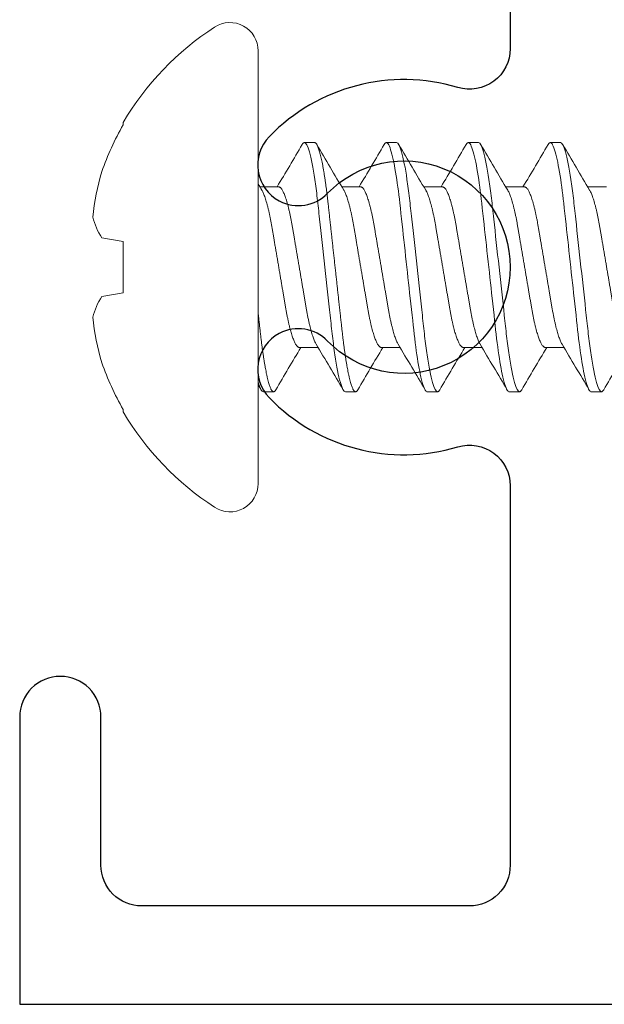
# Model space of a CAD drawing. Extents: x -138 to 168, y -118 to 71.
# Drawn here: x 2 to 2, y 46 to 46 of the extents above; entities that cross this region are included whole.
import ezdxf

# ---------------------------------------------------------------- set-up
doc = ezdxf.new("R2010")
doc.units = 0
doc.header["$MEASUREMENT"] = 0
doc.layers.get('0').update_dxf_attribs({"linetype": 'CONTINUOUS'})
doc.layers.add('Ballons', color=7, linetype='CONTINUOUS')
doc.layers.add('FRAME', color=1, linetype='CONTINUOUS')

# ---------------------------------------------------------------- blocks, each defined once
blk = doc.blocks.new('no 10 1 in')
at = {"color": 7, "linetype": 'Continuous', "lineweight": 15}
for p, q in [((55.20248, 25.74198), (55.20248, 25.4121)), ((55.09949, 25.68738), (55.09949, 25.68563)), ((55.24545, 25.67204), (55.23764, 25.67204)), ((55.30795, 25.67204), (55.30014, 25.67204)), ((55.37045, 25.67204), (55.36264, 25.67204)), ((55.43295, 25.67204), (55.42514, 25.67204)), ((55.21811, 25.63821), (55.20375, 25.63821)), ((55.28061, 25.63821), (55.26625, 25.63821)), ((55.34311, 25.63821), (55.32875, 25.63821)), ((55.40561, 25.63821), (55.39125, 25.63821)), ((55.46811, 25.63821), (55.45375, 25.63821)), ((55.08326, 25.59948), (55.09949, 25.59662)), ((55.09949, 25.59662), (55.09949, 25.55747)), ((55.09949, 25.55747), (55.08326, 25.55461)), ((55.23373, 25.51587), (55.24809, 25.51587)), ((55.29623, 25.51587), (55.31059, 25.51587)), ((55.35873, 25.51587), (55.37309, 25.51587)), ((55.42123, 25.51587), (55.43559, 25.51587)), ((55.20639, 25.48204), (55.2142, 25.48204)), ((55.26889, 25.48204), (55.2767, 25.48204)), ((55.33139, 25.48204), (55.3392, 25.48204)), ((55.39389, 25.48204), (55.4017, 25.48204)), ((55.45639, 25.48204), (55.4642, 25.48204)), ((55.09949, 25.46845), (55.09949, 25.4667))]:
    blk.add_line(p, q, dxfattribs=at)
at = {"color": 7, "linetype": 'Continuous', "lineweight": 15, "flags": 128}
for points in [[(55.29847, 25.67055), (55.29855, 25.6707), (55.29897, 25.67129), (55.29937, 25.67171), (55.29976, 25.67196), (55.30014, 25.67204), (55.30057, 25.67194), (55.30102, 25.67161), (55.30148, 25.67107), (55.30196, 25.67029), (55.30245, 25.66928), (55.30294, 25.66807), (55.30344, 25.66663), (55.30395, 25.66496), (55.30446, 25.66308), (55.30492, 25.66122), (55.30538, 25.65919), (55.30584, 25.657), (55.30629, 25.65466), (55.30675, 25.65217), (55.3072, 25.64954), (55.30765, 25.64679), (55.30809, 25.64391), (55.3085, 25.64108), (55.3089, 25.63816), (55.3093, 25.63515), (55.30968, 25.63208), (55.31006, 25.62895), (55.31042, 25.62576), (55.31084, 25.62193), (55.31128, 25.61796), (55.31173, 25.61385), (55.31219, 25.60963), (55.31262, 25.60576), (55.31305, 25.60181), (55.31349, 25.59779), (55.31394, 25.59371), (55.31439, 25.58959), (55.31484, 25.58543), (55.3153, 25.58124), (55.31576, 25.57704), (55.3162, 25.57305), (55.31664, 25.56907), (55.31707, 25.56512), (55.3175, 25.56119), (55.31793, 25.5573), (55.31835, 25.55347), (55.31884, 25.54903), (55.31931, 25.54468), (55.31978, 25.54045), (55.32023, 25.53634), (55.32062, 25.53278), (55.321, 25.52934), (55.32137, 25.52597), (55.32177, 25.52266), (55.32217, 25.51941), (55.32258, 25.51624), (55.32301, 25.51316), (55.32344, 25.51018), (55.32386, 25.50744), (55.32428, 25.50481), (55.32471, 25.5023), (55.32514, 25.49991), (55.32558, 25.49766), (55.32602, 25.49553), (55.32653, 25.49322), (55.32705, 25.49111), (55.32756, 25.48922), (55.32806, 25.48754), (55.32851, 25.48623), (55.32895, 25.48511), (55.32938, 25.48416), (55.3298, 25.48339), (55.33022, 25.48279), (55.33062, 25.48237), (55.33101, 25.48213), (55.33139, 25.48204), (55.33139, 25.48204)], [(55.36097, 25.67055), (55.36105, 25.6707), (55.36147, 25.67129), (55.36187, 25.67171), (55.36226, 25.67196), (55.36264, 25.67204), (55.36307, 25.67194), (55.36352, 25.67161), (55.36398, 25.67107), (55.36446, 25.67029), (55.36495, 25.66928), (55.36544, 25.66807), (55.36594, 25.66663), (55.36645, 25.66496), (55.36696, 25.66308), (55.36742, 25.66122), (55.36788, 25.65919), (55.36834, 25.657), (55.36879, 25.65466), (55.36925, 25.65217), (55.3697, 25.64954), (55.37015, 25.64679), (55.37059, 25.64391), (55.371, 25.64108), (55.3714, 25.63816), (55.3718, 25.63515), (55.37218, 25.63208), (55.37256, 25.62895), (55.37292, 25.62576), (55.37334, 25.62193), (55.37378, 25.61796), (55.37423, 25.61385), (55.37469, 25.60963), (55.37512, 25.60576), (55.37555, 25.60181), (55.37599, 25.59779), (55.37644, 25.59371), (55.37689, 25.58959), (55.37734, 25.58543), (55.3778, 25.58124), (55.37826, 25.57704), (55.3787, 25.57305), (55.37914, 25.56907), (55.37957, 25.56512), (55.38, 25.56119), (55.38043, 25.5573), (55.38085, 25.55347), (55.38134, 25.54903), (55.38181, 25.54468), (55.38228, 25.54045), (55.38273, 25.53634), (55.38312, 25.53278), (55.3835, 25.52934), (55.38387, 25.52597), (55.38427, 25.52266), (55.38467, 25.51941), (55.38508, 25.51624), (55.38551, 25.51316), (55.38594, 25.51018), (55.38636, 25.50744), (55.38678, 25.50481), (55.38721, 25.5023), (55.38764, 25.49991), (55.38808, 25.49766), (55.38852, 25.49553), (55.38903, 25.49322), (55.38955, 25.49111), (55.39006, 25.48922), (55.39056, 25.48754), (55.39101, 25.48623), (55.39145, 25.48511), (55.39188, 25.48416), (55.3923, 25.48339), (55.39272, 25.48279), (55.39312, 25.48237), (55.39351, 25.48213), (55.39389, 25.48204), (55.39389, 25.48204)], [(55.42347, 25.67055), (55.42355, 25.6707), (55.42397, 25.67129), (55.42437, 25.67171), (55.42476, 25.67196), (55.42514, 25.67204), (55.42557, 25.67194), (55.42602, 25.67161), (55.42648, 25.67107), (55.42696, 25.67029), (55.42745, 25.66928), (55.42794, 25.66807), (55.42844, 25.66663), (55.42895, 25.66496), (55.42946, 25.66308), (55.42992, 25.66122), (55.43038, 25.65919), (55.43084, 25.657), (55.43129, 25.65466), (55.43175, 25.65217), (55.4322, 25.64954), (55.43265, 25.64679), (55.43309, 25.64391), (55.4335, 25.64108), (55.4339, 25.63816), (55.4343, 25.63515), (55.43468, 25.63208), (55.43506, 25.62895), (55.43542, 25.62576), (55.43584, 25.62193), (55.43628, 25.61796), (55.43673, 25.61385), (55.43719, 25.60963), (55.43762, 25.60576), (55.43805, 25.60181), (55.43849, 25.59779), (55.43894, 25.59371), (55.43939, 25.58959), (55.43984, 25.58543), (55.4403, 25.58124), (55.44076, 25.57704), (55.4412, 25.57305), (55.44164, 25.56907), (55.44207, 25.56512), (55.4425, 25.56119), (55.44293, 25.5573), (55.44335, 25.55347), (55.44384, 25.54903), (55.44431, 25.54468), (55.44478, 25.54045), (55.44523, 25.53634), (55.44562, 25.53278), (55.446, 25.52934), (55.44637, 25.52597), (55.44677, 25.52266), (55.44717, 25.51941), (55.44758, 25.51624), (55.44801, 25.51316), (55.44844, 25.51018), (55.44886, 25.50744), (55.44928, 25.50481), (55.44971, 25.5023), (55.45014, 25.49991), (55.45058, 25.49766), (55.45102, 25.49553), (55.45153, 25.49322), (55.45205, 25.49111), (55.45256, 25.48922), (55.45306, 25.48754), (55.45351, 25.48623), (55.45395, 25.48511), (55.45438, 25.48416), (55.4548, 25.48339), (55.45522, 25.48279), (55.45562, 25.48237), (55.45601, 25.48213), (55.45639, 25.48204), (55.45639, 25.48204)]]:
    blk.add_lwpolyline(points, dxfattribs=at)
at = {"color": 7, "linetype": 'Continuous', "lineweight": 15}
for centre, radius, start, end in [((55.18092, 25.74198), 0.02156, 0, 122.82696), ((55.28733, 25.57704), 0.21784, 122.82696, 149.5687), ((55.28998, 25.57752), 0.21903, 150.42275, 160.70234), ((51.50481, 27.85535), 4.32375, 329.15085, 329.64888), ((58.80121, 27.75101), 4.11823, 210.34334, 210.90451), ((51.65367, 27.80428), 4.22342, 329.14489, 329.65476), ((58.80175, 27.71434), 4.04623, 210.33833, 210.9095), ((51.7561, 27.78066), 4.17703, 329.1421, 329.65762), ((58.85805, 27.71067), 4.03903, 210.33784, 210.91001), ((51.81804, 27.78099), 4.17768, 329.14215, 329.65759), ((58.92023, 27.71047), 4.03865, 210.33779, 210.91002), ((55.25796, 25.59667), 0.18263, 163.05287, 174.17845), ((57.16927, 26.81523), 2.29098, 210.85319, 210.98332), ((55.12544, 25.62766), 0.05073, 194.22282, 213.73948), ((55.12544, 25.52643), 0.05073, 146.26052, 165.77718), ((55.25796, 25.55742), 0.18263, 185.82155, 196.94713), ((58.82013, 23.37379), 4.17632, 149.14205, 149.65767), ((51.77474, 23.43954), 4.04664, 30.33836, 30.90947), ((58.92247, 23.35022), 4.22261, 149.14485, 149.65481), ((51.77558, 23.40304), 4.11829, 30.34333, 30.9045), ((58.94495, 23.37389), 4.17611, 149.14203, 149.65767), ((51.90534, 23.44286), 4.04013, 30.3379, 30.90991), ((59.00807, 23.37353), 4.17683, 149.14207, 149.65762), ((51.96894, 23.44351), 4.03885, 30.33781, 30.91), ((59.06968, 23.37405), 4.1758, 149.14203, 149.65771), ((55.28998, 25.57657), 0.21903, 199.29766, 209.57725), ((49.73059, 22.27333), 6.34598, 30.388589, 30.428661), ((55.28733, 25.57704), 0.21784, 210.4313, 237.17304), ((55.18092, 25.4121), 0.02156, 237.17304, 0)]:
    blk.add_arc(centre, radius, start, end, dxfattribs=at)
for points, knots in [([(55.23597, 25.67055), (55.236, 25.6706), (55.23617, 25.67091), (55.23647, 25.67131), (55.23687, 25.67174), (55.23726, 25.672), (55.23751, 25.67203), (55.23764, 25.67204)], [0, 0, 0, 0, 0.047585, 0.289025, 0.528364, 0.765414, 1, 1, 1, 1]), ([(55.23764, 25.67204), (55.23877, 25.67204), (55.24008, 25.66973), (55.24284, 25.6601), (55.24427, 25.65279), (55.24625, 25.63947), (55.24689, 25.63465), (55.24807, 25.62461), (55.24862, 25.61939), (55.25048, 25.60246), (55.25187, 25.58977), (55.25466, 25.56432), (55.25605, 25.55163), (55.25791, 25.5347), (55.25846, 25.52948), (55.25964, 25.51943), (55.26028, 25.51462), (55.26226, 25.50129), (55.26369, 25.49399), (55.26645, 25.48436), (55.26776, 25.48204), (55.26889, 25.48204)], [0, 0, 0, 0, 0.125, 0.125, 0.25, 0.25, 0.3125, 0.3125, 0.375, 0.375, 0.5, 0.5, 0.625, 0.625, 0.6875, 0.6875, 0.75, 0.75, 0.875, 0.875, 1, 1, 1, 1]), ([(55.24545, 25.67204), (55.2456, 25.67202), (55.24588, 25.67198), (55.24633, 25.67165), (55.2468, 25.6711), (55.24727, 25.67032), (55.24776, 25.66932), (55.24825, 25.6681), (55.24875, 25.66666), (55.24926, 25.665), (55.24975, 25.66318), (55.25023, 25.66124), (55.25069, 25.65922), (55.25115, 25.65703), (55.25161, 25.65468), (55.25206, 25.65219), (55.25252, 25.64957), (55.25296, 25.64681), (55.25339, 25.64399), (55.25381, 25.6411), (55.25422, 25.63818), (55.25461, 25.63518), (55.255, 25.6321), (55.25537, 25.62897), (55.25576, 25.62559), (55.25615, 25.62193), (55.25659, 25.61796), (55.25704, 25.61385), (55.25749, 25.60978), (55.25793, 25.60576), (55.25836, 25.60181), (55.2588, 25.59779), (55.25925, 25.59371), (55.2597, 25.58959), (55.26016, 25.58543), (55.26062, 25.58124), (55.26107, 25.57711), (55.26151, 25.57305), (55.26195, 25.56907), (55.26238, 25.56512), (55.26282, 25.56119), (55.26324, 25.5573), (55.26369, 25.55324), (55.26415, 25.54903), (55.26462, 25.54468), (55.26509, 25.54045), (55.26552, 25.53648), (55.26593, 25.53278), (55.26631, 25.52932), (55.26669, 25.52594), (55.26708, 25.52263), (55.26748, 25.51938), (55.2679, 25.51621), (55.26832, 25.51313), (55.26874, 25.5102), (55.26917, 25.50742), (55.26959, 25.50479), (55.27002, 25.50228), (55.27046, 25.49989), (55.27089, 25.49763), (55.27135, 25.49538), (55.27184, 25.49319), (55.27236, 25.49108), (55.27287, 25.48918), (55.27336, 25.48757), (55.27382, 25.48621), (55.27426, 25.48508), (55.27469, 25.48413), (55.27512, 25.48336), (55.27553, 25.48277), (55.27593, 25.48235), (55.27632, 25.4821), (55.27672, 25.48201), (55.27713, 25.48211), (55.27758, 25.48244), (55.278, 25.48291), (55.27826, 25.48336), (55.27837, 25.48355)], [0, 0, 0, 0, 0.014251, 0.028671, 0.043246, 0.05796, 0.072798, 0.087475, 0.102239, 0.117071, 0.131953, 0.14527, 0.158598, 0.171926, 0.18524, 0.198527, 0.211773, 0.224965, 0.238092, 0.250495, 0.262818, 0.27505, 0.287184, 0.29921, 0.311119, 0.325078, 0.339185, 0.353446, 0.367848, 0.380814, 0.393868, 0.406999, 0.420196, 0.433445, 0.446733, 0.460048, 0.473377, 0.486043, 0.498698, 0.51133, 0.523928, 0.536481, 0.548978, 0.56362, 0.578153, 0.592562, 0.606831, 0.619442, 0.631922, 0.644418, 0.657045, 0.669793, 0.682652, 0.695611, 0.708661, 0.721134, 0.733667, 0.746249, 0.75887, 0.771517, 0.78418, 0.799109, 0.814025, 0.82891, 0.843745, 0.856934, 0.870057, 0.883101, 0.896055, 0.908908, 0.921649, 0.934267, 0.946755, 0.961006, 0.975426, 0.990001, 1, 1, 1, 1]), ([(55.30795, 25.67204), (55.30908, 25.67204), (55.31039, 25.66973), (55.31315, 25.6601), (55.31458, 25.65279), (55.31656, 25.63947), (55.3172, 25.63465), (55.31838, 25.62461), (55.31893, 25.61939), (55.32079, 25.60246), (55.32218, 25.58977), (55.32497, 25.56432), (55.32636, 25.55163), (55.32822, 25.5347), (55.32877, 25.52948), (55.32996, 25.51943), (55.33059, 25.51462), (55.33257, 25.50129), (55.33401, 25.49399), (55.33676, 25.48436), (55.33807, 25.48204), (55.3392, 25.48204)], [0, 0, 0, 0, 0.125, 0.125, 0.25, 0.25, 0.3125, 0.3125, 0.375, 0.375, 0.5, 0.5, 0.625, 0.625, 0.6875, 0.6875, 0.75, 0.75, 0.875, 0.875, 1, 1, 1, 1]), ([(55.37045, 25.67204), (55.37158, 25.67204), (55.37289, 25.66973), (55.37565, 25.6601), (55.37708, 25.65279), (55.37906, 25.63947), (55.3797, 25.63465), (55.38088, 25.62461), (55.38143, 25.61939), (55.38329, 25.60246), (55.38468, 25.58977), (55.38747, 25.56432), (55.38886, 25.55163), (55.39072, 25.5347), (55.39127, 25.52948), (55.39246, 25.51943), (55.39309, 25.51462), (55.39507, 25.50129), (55.39651, 25.49399), (55.39926, 25.48436), (55.40057, 25.48204), (55.4017, 25.48204)], [0, 0, 0, 0, 0.125, 0.125, 0.25, 0.25, 0.3125, 0.3125, 0.375, 0.375, 0.5, 0.5, 0.625, 0.625, 0.6875, 0.6875, 0.75, 0.75, 0.875, 0.875, 1, 1, 1, 1]), ([(55.43295, 25.67204), (55.43408, 25.67204), (55.43539, 25.66973), (55.43815, 25.6601), (55.43958, 25.65279), (55.44156, 25.63947), (55.4422, 25.63465), (55.44338, 25.62461), (55.44393, 25.61939), (55.44579, 25.60246), (55.44718, 25.58977), (55.44997, 25.56432), (55.45136, 25.55163), (55.45322, 25.5347), (55.45377, 25.52948), (55.45496, 25.51943), (55.45559, 25.51462), (55.45757, 25.50129), (55.45901, 25.49399), (55.46176, 25.48436), (55.46307, 25.48204), (55.4642, 25.48204)], [0, 0, 0, 0, 0.125, 0.125, 0.25, 0.25, 0.3125, 0.3125, 0.375, 0.375, 0.5, 0.5, 0.625, 0.625, 0.6875, 0.6875, 0.75, 0.75, 0.875, 0.875, 1, 1, 1, 1]), ([(55.20517, 25.63584), (55.20533, 25.63557), (55.20567, 25.63497), (55.20622, 25.63383), (55.20681, 25.63245), (55.20741, 25.63085), (55.20803, 25.62904), (55.20864, 25.62705), (55.20925, 25.62489), (55.20984, 25.62258), (55.21042, 25.62017), (55.21098, 25.61767), (55.21152, 25.61512), (55.21203, 25.61247), (55.21253, 25.60976), (55.21301, 25.60697), (55.2135, 25.60409), (55.21401, 25.60111), (55.21454, 25.59797), (55.2151, 25.59469), (55.21569, 25.59127), (55.21628, 25.58778), (55.21688, 25.58423), (55.21749, 25.58065), (55.2181, 25.5771), (55.21869, 25.5736), (55.21928, 25.57018), (55.21985, 25.56679), (55.22042, 25.56345), (55.22098, 25.56017), (55.22153, 25.55696), (55.22206, 25.55385), (55.22258, 25.55079), (55.22309, 25.54779), (55.22359, 25.54485), (55.22411, 25.54199), (55.22465, 25.53922), (55.22521, 25.53653), (55.22577, 25.534), (55.22634, 25.53162), (55.22692, 25.5294), (55.22749, 25.52732), (55.22808, 25.5254), (55.22866, 25.52364), (55.22925, 25.52204), (55.22983, 25.52062), (55.23042, 25.51937), (55.231, 25.51829), (55.23158, 25.51739), (55.23215, 25.51671), (55.2327, 25.51622), (55.23323, 25.51593), (55.23356, 25.51589), (55.23373, 25.51587)], [0, 0, 0, 0, 0.01655, 0.036076, 0.055684, 0.076278, 0.09689, 0.117481, 0.138013, 0.158451, 0.178758, 0.197989, 0.217041, 0.235887, 0.254503, 0.272881, 0.291367, 0.310095, 0.329043, 0.349099, 0.369335, 0.389717, 0.410212, 0.430781, 0.451388, 0.471059, 0.490697, 0.51027, 0.529746, 0.549094, 0.568284, 0.587289, 0.606083, 0.625518, 0.644756, 0.664215, 0.683931, 0.703875, 0.724017, 0.743398, 0.7629, 0.782492, 0.802141, 0.821815, 0.841481, 0.861106, 0.880659, 0.90103, 0.921251, 0.941289, 0.961112, 0.980691, 1, 1, 1, 1]), ([(55.21811, 25.63821), (55.21827, 25.6382), (55.21859, 25.63816), (55.2191, 25.63789), (55.21962, 25.63746), (55.22016, 25.63683), (55.22071, 25.63602), (55.22127, 25.63502), (55.22184, 25.63384), (55.22243, 25.63245), (55.22304, 25.63085), (55.22365, 25.62904), (55.22426, 25.62705), (55.22487, 25.62489), (55.22547, 25.62258), (55.22605, 25.62017), (55.22661, 25.61767), (55.22714, 25.61512), (55.22766, 25.61247), (55.22816, 25.60976), (55.22864, 25.60697), (55.22913, 25.60409), (55.22963, 25.60111), (55.23017, 25.59797), (55.23073, 25.59469), (55.23131, 25.59127), (55.23191, 25.58778), (55.23251, 25.58423), (55.23312, 25.58065), (55.23372, 25.5771), (55.23432, 25.5736), (55.2349, 25.57018), (55.23548, 25.56679), (55.23605, 25.56345), (55.23661, 25.56017), (55.23715, 25.55696), (55.23768, 25.55385), (55.2382, 25.55079), (55.23871, 25.54779), (55.23921, 25.54485), (55.23973, 25.54199), (55.24027, 25.53922), (55.24083, 25.53653), (55.2414, 25.534), (55.24197, 25.53162), (55.24254, 25.5294), (55.24312, 25.52732), (55.2437, 25.5254), (55.24429, 25.52363), (55.24487, 25.52204), (55.24546, 25.52062), (55.24604, 25.51938), (55.24645, 25.51859), (55.24666, 25.51826), (55.24668, 25.51824)], [0, 0, 0, 0, 0.018425, 0.037097, 0.055995, 0.075091, 0.09436, 0.113772, 0.133298, 0.152906, 0.1735, 0.194111, 0.214702, 0.235235, 0.255672, 0.275979, 0.295209, 0.314261, 0.333107, 0.351722, 0.3701, 0.388586, 0.407314, 0.426261, 0.446317, 0.466553, 0.486935, 0.507429, 0.527998, 0.548605, 0.568275, 0.587913, 0.607486, 0.626962, 0.646309, 0.665499, 0.684504, 0.703298, 0.722732, 0.74197, 0.761429, 0.781145, 0.801089, 0.82123, 0.840611, 0.860113, 0.879704, 0.899353, 0.919026, 0.938692, 0.958318, 0.97787, 0.998241, 1, 1, 1, 1]), ([(55.26767, 25.63584), (55.26783, 25.63557), (55.26817, 25.63497), (55.26872, 25.63383), (55.26931, 25.63245), (55.26991, 25.63085), (55.27053, 25.62904), (55.27114, 25.62705), (55.27175, 25.62489), (55.27234, 25.62258), (55.27292, 25.62017), (55.27348, 25.61767), (55.27402, 25.61512), (55.27453, 25.61247), (55.27503, 25.60976), (55.27551, 25.60697), (55.276, 25.60409), (55.27651, 25.60111), (55.27704, 25.59797), (55.2776, 25.59469), (55.27819, 25.59127), (55.27878, 25.58778), (55.27938, 25.58423), (55.27999, 25.58065), (55.2806, 25.5771), (55.28119, 25.5736), (55.28178, 25.57018), (55.28235, 25.56679), (55.28292, 25.56345), (55.28348, 25.56017), (55.28403, 25.55696), (55.28456, 25.55385), (55.28508, 25.55079), (55.28559, 25.54779), (55.28609, 25.54485), (55.28661, 25.54199), (55.28715, 25.53922), (55.28771, 25.53653), (55.28827, 25.534), (55.28884, 25.53162), (55.28942, 25.5294), (55.28999, 25.52732), (55.29058, 25.5254), (55.29116, 25.52364), (55.29175, 25.52204), (55.29233, 25.52062), (55.29292, 25.51937), (55.2935, 25.51829), (55.29408, 25.51739), (55.29465, 25.51671), (55.2952, 25.51622), (55.29573, 25.51593), (55.29606, 25.51589), (55.29623, 25.51587)], [0, 0, 0, 0, 0.016545, 0.036071, 0.055679, 0.076274, 0.096885, 0.117476, 0.138009, 0.158447, 0.178755, 0.197985, 0.217037, 0.235883, 0.254499, 0.272877, 0.291364, 0.310092, 0.32904, 0.349096, 0.369332, 0.389715, 0.410209, 0.430778, 0.451385, 0.471056, 0.490695, 0.510268, 0.529744, 0.549092, 0.568282, 0.587287, 0.606081, 0.625516, 0.644754, 0.664214, 0.68393, 0.703874, 0.724016, 0.743397, 0.762899, 0.782491, 0.80214, 0.821814, 0.84148, 0.861106, 0.880658, 0.901029, 0.921251, 0.941289, 0.961112, 0.980691, 1, 1, 1, 1]), ([(55.28061, 25.63821), (55.28077, 25.6382), (55.28109, 25.63816), (55.2816, 25.63789), (55.28212, 25.63746), (55.28266, 25.63683), (55.28321, 25.63602), (55.28377, 25.63502), (55.28434, 25.63384), (55.28493, 25.63245), (55.28554, 25.63085), (55.28615, 25.62904), (55.28676, 25.62705), (55.28737, 25.62489), (55.28797, 25.62258), (55.28855, 25.62017), (55.28911, 25.61767), (55.28964, 25.61512), (55.29016, 25.61247), (55.29066, 25.60976), (55.29114, 25.60697), (55.29163, 25.60409), (55.29213, 25.60111), (55.29267, 25.59797), (55.29323, 25.59469), (55.29381, 25.59127), (55.29441, 25.58778), (55.29501, 25.58423), (55.29562, 25.58065), (55.29622, 25.5771), (55.29682, 25.5736), (55.2974, 25.57018), (55.29798, 25.56679), (55.29855, 25.56345), (55.29911, 25.56017), (55.29965, 25.55696), (55.30018, 25.55385), (55.3007, 25.55079), (55.30121, 25.54779), (55.30171, 25.54485), (55.30223, 25.54199), (55.30277, 25.53922), (55.30333, 25.53653), (55.3039, 25.534), (55.30447, 25.53162), (55.30504, 25.5294), (55.30562, 25.52732), (55.3062, 25.5254), (55.30679, 25.52363), (55.30737, 25.52204), (55.30796, 25.52062), (55.30854, 25.51938), (55.30895, 25.51859), (55.30916, 25.51826), (55.30918, 25.51824)], [0, 0, 0, 0, 0.018425, 0.037098, 0.055996, 0.075092, 0.094362, 0.113774, 0.1333, 0.152908, 0.173503, 0.194115, 0.214706, 0.235239, 0.255677, 0.275984, 0.295214, 0.314266, 0.333112, 0.351728, 0.370107, 0.388593, 0.407321, 0.426269, 0.446325, 0.466561, 0.486944, 0.507438, 0.528007, 0.548614, 0.568285, 0.587924, 0.607497, 0.626973, 0.646321, 0.665511, 0.684516, 0.70331, 0.722745, 0.741983, 0.761443, 0.781159, 0.801103, 0.821245, 0.840626, 0.860128, 0.879719, 0.899368, 0.919043, 0.938709, 0.958334, 0.977887, 0.998258, 1, 1, 1, 1]), ([(55.33016, 25.63585), (55.33032, 25.63557), (55.33067, 25.63497), (55.33122, 25.63383), (55.33181, 25.63245), (55.33241, 25.63085), (55.33303, 25.62904), (55.33364, 25.62705), (55.33425, 25.62489), (55.33484, 25.62258), (55.33542, 25.62017), (55.33598, 25.61767), (55.33652, 25.61512), (55.33703, 25.61247), (55.33753, 25.60976), (55.33801, 25.60697), (55.3385, 25.60409), (55.33901, 25.60111), (55.33954, 25.59797), (55.3401, 25.59469), (55.34069, 25.59127), (55.34128, 25.58778), (55.34188, 25.58423), (55.34249, 25.58065), (55.3431, 25.5771), (55.34369, 25.5736), (55.34428, 25.57018), (55.34485, 25.56679), (55.34542, 25.56345), (55.34598, 25.56017), (55.34653, 25.55696), (55.34706, 25.55385), (55.34758, 25.55079), (55.34809, 25.54779), (55.34859, 25.54485), (55.34911, 25.54199), (55.34965, 25.53922), (55.35021, 25.53653), (55.35077, 25.534), (55.35134, 25.53162), (55.35192, 25.5294), (55.35249, 25.52732), (55.35308, 25.5254), (55.35366, 25.52364), (55.35425, 25.52204), (55.35483, 25.52062), (55.35542, 25.51937), (55.356, 25.51829), (55.35658, 25.51739), (55.35715, 25.51671), (55.3577, 25.51622), (55.35823, 25.51593), (55.35856, 25.51589), (55.35873, 25.51587)], [0, 0, 0, 0, 0.016565, 0.036091, 0.055698, 0.076292, 0.096904, 0.117494, 0.138027, 0.158464, 0.178771, 0.198002, 0.217053, 0.235899, 0.254514, 0.272892, 0.291378, 0.310106, 0.329053, 0.349109, 0.369345, 0.389727, 0.410221, 0.43079, 0.451396, 0.471067, 0.490705, 0.510278, 0.529753, 0.549101, 0.568291, 0.587296, 0.606089, 0.625524, 0.644762, 0.664221, 0.683936, 0.70388, 0.724022, 0.743402, 0.762904, 0.782495, 0.802144, 0.821817, 0.841483, 0.861108, 0.880661, 0.901031, 0.921252, 0.94129, 0.961113, 0.980692, 1, 1, 1, 1]), ([(55.34311, 25.63821), (55.34327, 25.6382), (55.34359, 25.63816), (55.3441, 25.63789), (55.34462, 25.63746), (55.34516, 25.63683), (55.34571, 25.63602), (55.34627, 25.63502), (55.34684, 25.63384), (55.34743, 25.63245), (55.34804, 25.63085), (55.34865, 25.62904), (55.34926, 25.62705), (55.34987, 25.62489), (55.35047, 25.62258), (55.35105, 25.62017), (55.35161, 25.61767), (55.35214, 25.61512), (55.35266, 25.61247), (55.35316, 25.60976), (55.35364, 25.60697), (55.35413, 25.60409), (55.35463, 25.60111), (55.35517, 25.59797), (55.35573, 25.59469), (55.35631, 25.59127), (55.35691, 25.58778), (55.35751, 25.58423), (55.35812, 25.58065), (55.35872, 25.5771), (55.35932, 25.5736), (55.3599, 25.57018), (55.36048, 25.56679), (55.36105, 25.56345), (55.36161, 25.56017), (55.36215, 25.55696), (55.36268, 25.55385), (55.3632, 25.55079), (55.36371, 25.54779), (55.36421, 25.54485), (55.36473, 25.54199), (55.36527, 25.53922), (55.36583, 25.53653), (55.3664, 25.534), (55.36697, 25.53162), (55.36754, 25.5294), (55.36812, 25.52732), (55.3687, 25.5254), (55.36929, 25.52363), (55.36987, 25.52204), (55.37046, 25.52062), (55.37104, 25.51938), (55.37145, 25.51859), (55.37166, 25.51826), (55.37168, 25.51824)], [0, 0, 0, 0, 0.018425, 0.037098, 0.055995, 0.075092, 0.094361, 0.113774, 0.1333, 0.152908, 0.173502, 0.194114, 0.214705, 0.235238, 0.255675, 0.275982, 0.295213, 0.314265, 0.333111, 0.351727, 0.370105, 0.388591, 0.407319, 0.426267, 0.446323, 0.466559, 0.486941, 0.507436, 0.528005, 0.548612, 0.568283, 0.587921, 0.607494, 0.626969, 0.646317, 0.665508, 0.684513, 0.703307, 0.722741, 0.74198, 0.761439, 0.781155, 0.801099, 0.821241, 0.840622, 0.860124, 0.879715, 0.899364, 0.919038, 0.938704, 0.95833, 0.977882, 0.998253, 1, 1, 1, 1]), ([(55.39267, 25.63584), (55.39283, 25.63557), (55.39317, 25.63497), (55.39372, 25.63383), (55.39431, 25.63245), (55.39491, 25.63085), (55.39553, 25.62904), (55.39614, 25.62705), (55.39675, 25.62489), (55.39734, 25.62258), (55.39792, 25.62017), (55.39848, 25.61767), (55.39902, 25.61512), (55.39953, 25.61247), (55.40003, 25.60976), (55.40051, 25.60697), (55.401, 25.60409), (55.40151, 25.60111), (55.40204, 25.59797), (55.4026, 25.59469), (55.40319, 25.59127), (55.40378, 25.58778), (55.40438, 25.58423), (55.40499, 25.58065), (55.4056, 25.5771), (55.40619, 25.5736), (55.40678, 25.57018), (55.40735, 25.56679), (55.40792, 25.56345), (55.40848, 25.56017), (55.40903, 25.55696), (55.40956, 25.55385), (55.41008, 25.55079), (55.41059, 25.54779), (55.41109, 25.54485), (55.41161, 25.54199), (55.41215, 25.53922), (55.41271, 25.53653), (55.41327, 25.534), (55.41384, 25.53162), (55.41442, 25.5294), (55.41499, 25.52732), (55.41558, 25.5254), (55.41616, 25.52364), (55.41675, 25.52204), (55.41733, 25.52062), (55.41792, 25.51937), (55.4185, 25.51829), (55.41908, 25.51739), (55.41965, 25.51671), (55.4202, 25.51622), (55.42073, 25.51593), (55.42106, 25.51589), (55.42123, 25.51587)], [0, 0, 0, 0, 0.016551, 0.036076, 0.055684, 0.076279, 0.09689, 0.117481, 0.138014, 0.158452, 0.178759, 0.19799, 0.217041, 0.235888, 0.254503, 0.272882, 0.291368, 0.310096, 0.329043, 0.349099, 0.369335, 0.389718, 0.410212, 0.430781, 0.451388, 0.471059, 0.490697, 0.51027, 0.529746, 0.549094, 0.568285, 0.58729, 0.606083, 0.625518, 0.644756, 0.664216, 0.683932, 0.703876, 0.724018, 0.743399, 0.7629, 0.782492, 0.802141, 0.821815, 0.841481, 0.861106, 0.880659, 0.90103, 0.921251, 0.941289, 0.961112, 0.980691, 1, 1, 1, 1]), ([(55.40561, 25.63821), (55.40577, 25.6382), (55.40609, 25.63816), (55.4066, 25.63789), (55.40712, 25.63746), (55.40766, 25.63683), (55.40821, 25.63602), (55.40877, 25.63502), (55.40934, 25.63384), (55.40993, 25.63245), (55.41054, 25.63085), (55.41115, 25.62904), (55.41176, 25.62705), (55.41237, 25.62489), (55.41297, 25.62258), (55.41355, 25.62017), (55.41411, 25.61767), (55.41464, 25.61512), (55.41516, 25.61247), (55.41566, 25.60976), (55.41614, 25.60697), (55.41663, 25.60409), (55.41713, 25.60111), (55.41767, 25.59797), (55.41823, 25.59469), (55.41881, 25.59127), (55.41941, 25.58778), (55.42001, 25.58423), (55.42062, 25.58065), (55.42122, 25.5771), (55.42182, 25.5736), (55.4224, 25.57018), (55.42298, 25.56679), (55.42355, 25.56345), (55.42411, 25.56017), (55.42465, 25.55696), (55.42518, 25.55385), (55.4257, 25.55079), (55.42621, 25.54779), (55.42671, 25.54485), (55.42723, 25.54199), (55.42777, 25.53922), (55.42833, 25.53653), (55.4289, 25.534), (55.42947, 25.53162), (55.43004, 25.5294), (55.43062, 25.52732), (55.4312, 25.5254), (55.43179, 25.52363), (55.43237, 25.52204), (55.43296, 25.52062), (55.43354, 25.51938), (55.43395, 25.51859), (55.43416, 25.51826), (55.43418, 25.51824)], [0, 0, 0, 0, 0.018425, 0.037098, 0.055995, 0.075092, 0.094361, 0.113774, 0.1333, 0.152908, 0.173502, 0.194114, 0.214705, 0.235238, 0.255675, 0.275982, 0.295213, 0.314265, 0.333111, 0.351727, 0.370105, 0.388591, 0.407319, 0.426267, 0.446323, 0.466559, 0.486941, 0.507436, 0.528005, 0.548612, 0.568283, 0.587921, 0.607494, 0.626969, 0.646317, 0.665508, 0.684513, 0.703307, 0.722741, 0.74198, 0.761439, 0.781155, 0.801099, 0.821241, 0.840622, 0.860124, 0.879715, 0.899364, 0.919038, 0.938704, 0.95833, 0.977882, 0.998253, 1, 1, 1, 1]), ([(55.45517, 25.63584), (55.45533, 25.63557), (55.45567, 25.63497), (55.45622, 25.63383), (55.45681, 25.63245), (55.45741, 25.63085), (55.45803, 25.62904), (55.45864, 25.62705), (55.45925, 25.62489), (55.45984, 25.62258), (55.46042, 25.62017), (55.46098, 25.61767), (55.46152, 25.61512), (55.46203, 25.61247), (55.46253, 25.60976), (55.46301, 25.60697), (55.4635, 25.60409), (55.46401, 25.60111), (55.46454, 25.59797), (55.4651, 25.59469), (55.46569, 25.59127), (55.46628, 25.58778), (55.46688, 25.58423), (55.46749, 25.58065), (55.4681, 25.5771), (55.46869, 25.5736), (55.46928, 25.57018), (55.46985, 25.56679), (55.47042, 25.56345), (55.47098, 25.56017), (55.47153, 25.55696), (55.47206, 25.55385), (55.47258, 25.55079), (55.47309, 25.54779), (55.47359, 25.54485), (55.47411, 25.54199), (55.47465, 25.53922), (55.47521, 25.53653), (55.47577, 25.534), (55.47634, 25.53162), (55.47692, 25.5294), (55.47749, 25.52732), (55.47808, 25.5254), (55.47866, 25.52364), (55.47925, 25.52204), (55.47983, 25.52062), (55.48042, 25.51937), (55.481, 25.51829), (55.48158, 25.51739), (55.48215, 25.51671), (55.4827, 25.51622), (55.48323, 25.51593), (55.48356, 25.51589), (55.48373, 25.51587)], [0, 0, 0, 0, 0.016551, 0.036076, 0.055684, 0.076279, 0.09689, 0.117481, 0.138014, 0.158452, 0.178759, 0.19799, 0.217041, 0.235888, 0.254503, 0.272882, 0.291368, 0.310096, 0.329043, 0.349099, 0.369335, 0.389718, 0.410212, 0.430781, 0.451388, 0.471059, 0.490697, 0.51027, 0.529746, 0.549094, 0.568285, 0.58729, 0.606083, 0.625518, 0.644756, 0.664216, 0.683932, 0.703876, 0.724018, 0.743399, 0.7629, 0.782492, 0.802141, 0.821815, 0.841481, 0.861106, 0.880659, 0.90103, 0.921251, 0.941289, 0.961112, 0.980691, 1, 1, 1, 1]), ([(55.20248, 25.54142), (55.20263, 25.54012), (55.20291, 25.53753), (55.20332, 25.53376), (55.20372, 25.5301), (55.20412, 25.52653), (55.20453, 25.52307), (55.20494, 25.51969), (55.20537, 25.51641), (55.20581, 25.51323), (55.20624, 25.51023), (55.20667, 25.50742), (55.20709, 25.50479), (55.20752, 25.50228), (55.20796, 25.49989), (55.20839, 25.49763), (55.20885, 25.49538), (55.20934, 25.49319), (55.20986, 25.49108), (55.21037, 25.48918), (55.21086, 25.48757), (55.21132, 25.48621), (55.21176, 25.48508), (55.21219, 25.48413), (55.21262, 25.48336), (55.21303, 25.48277), (55.21343, 25.48235), (55.21382, 25.4821), (55.21422, 25.48201), (55.21463, 25.48211), (55.21508, 25.48244), (55.2155, 25.48291), (55.21576, 25.48336), (55.21587, 25.48355)], [0, 0, 0, 0, 0.032668, 0.065016, 0.097016, 0.128911, 0.161151, 0.193136, 0.225412, 0.25795, 0.290721, 0.321088, 0.3516, 0.382232, 0.412958, 0.443749, 0.474578, 0.510923, 0.547237, 0.583475, 0.619592, 0.651702, 0.68365, 0.715406, 0.746944, 0.778234, 0.809252, 0.839974, 0.870376, 0.905071, 0.940176, 0.975659, 1, 1, 1, 1]), ([(55.3392, 25.48204), (55.33935, 25.48206), (55.33963, 25.4821), (55.34008, 25.48245), (55.3405, 25.48291), (55.34076, 25.48336), (55.34087, 25.48355)], [0, 0, 0, 0, 0.267657, 0.538485, 0.812222, 1, 1, 1, 1]), ([(55.4017, 25.48204), (55.40185, 25.48206), (55.40213, 25.4821), (55.40258, 25.48245), (55.403, 25.48291), (55.40326, 25.48336), (55.40337, 25.48355)], [0, 0, 0, 0, 0.2676565, 0.5384852, 0.8122224, 1, 1, 1, 1]), ([(55.4642, 25.48204), (55.46435, 25.48206), (55.46463, 25.4821), (55.46508, 25.48245), (55.4655, 25.48291), (55.46576, 25.48336), (55.46587, 25.48355)], [0, 0, 0, 0, 0.267657, 0.538485, 0.812222, 1, 1, 1, 1])]:
    blk.add_open_spline(points, degree=3, knots=knots, dxfattribs=at)
blk.add_open_spline([(55.20248, 25.48948), (55.20389, 25.48446), (55.20524, 25.48204), (55.20639, 25.48204)], degree=3, dxfattribs=at)
blk = doc.blocks.new('3809 BLOCK FRAME')
blk.add_lwpolyline([(-0.8, 0.374), (-0.72866, 0.374, -0.5024), (-0.69897, 0.33409, 0.280293), (-0.66146, 0.19025, 0.498955), (-0.61253, 0.19797), (-0.61253, 0.19797, 0.334263), (-0.61834, 0.2348, -2.470836), (-0.50566, 0.2348, 0.334263), (-0.51147, 0.19797, 0.498955), (-0.46254, 0.19025, 0.280293), (-0.42503, 0.33409, -0.5024), (-0.39534, 0.374), (-0.106, 0.374, -0.414214), (-0.075, 0.343), (-0.075, 0.093, -0.414214), (-0.106, 0.062), (-0.219, 0.062, 0.414214), (-0.25, 0.031, 0.414214), (-0.219, 0), (0, 0), (0, 1.423, 0.414214)], format="xyb")

msp = doc.modelspace()

# ---------------------------------------------------------------- block references
at = {"layer": 'Ballons'}
msp.add_blockref('no 10 1 in', (-53.00307, 20.53792), dxfattribs=at)
at = {"layer": 'FRAME', "rotation": 269.9999999999998}
msp.add_blockref('3809 BLOCK FRAME', (2.0175, 45.55297), dxfattribs=at)

doc.saveas('drawing.dxf')
